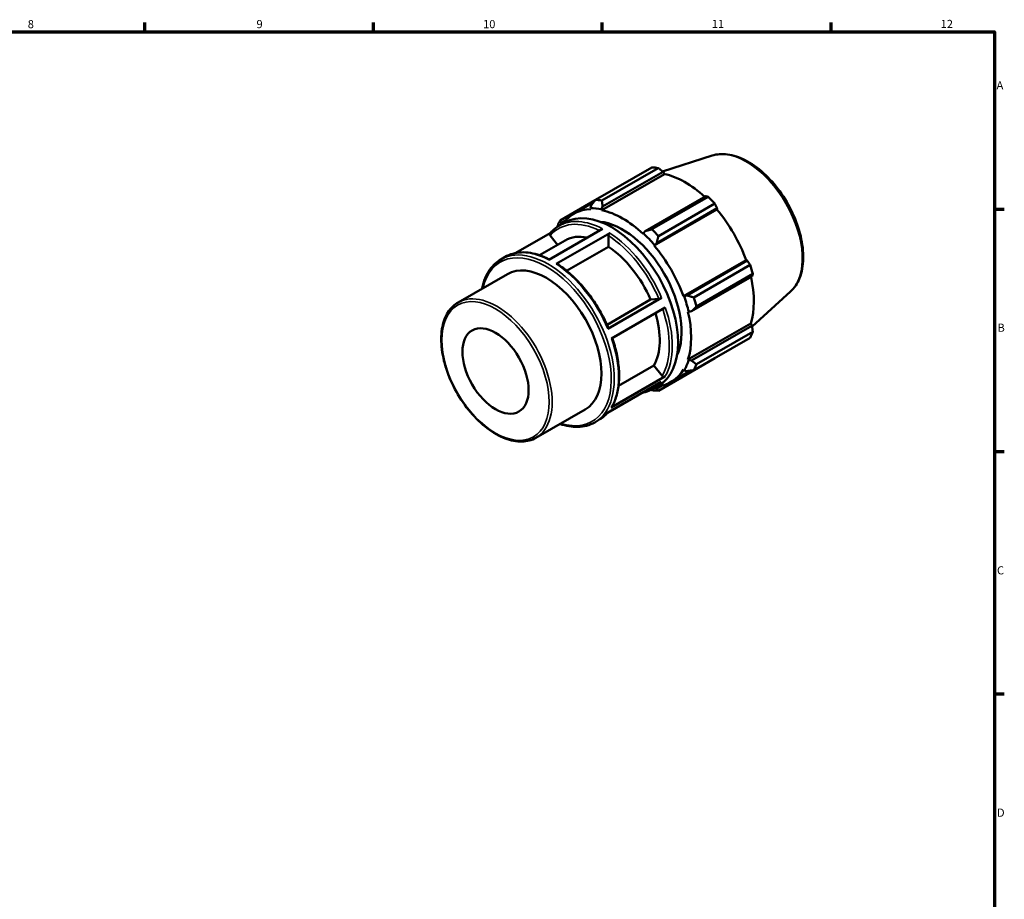
# Model space of a CAD drawing. Units: millimetres. Extents: x 0 to 931, y 0 to 594.
# Drawn here: x 522 to 824, y 308 to 578 of the extents above; entities that cross this region are included whole.
import ezdxf

# ---------------------------------------------------------------- set-up
doc = ezdxf.new("R2010")
doc.units = ezdxf.units.MM
for name, color, linetype, lineweight in [('Border (ISO)', 7, 'Continuous', 70), ('Visible (ISO)', 7, 'Continuous', 50), ('Visible Narrow (ISO)', 7, 'Continuous', 35)]:
    doc.layers.add(name, color=color, linetype=linetype, lineweight=lineweight)
doc.styles.add('Note Text (ISO)', font='tahoma.ttf')

# ---------------------------------------------------------------- blocks, each defined once
blk = doc.blocks.new('Borders Default Border')
at = {"layer": 'Border (ISO)'}
for p, q in [((560.67, 574), (560.67, 576.9)), ((630.75, 574), (630.75, 576.9)), ((700.83, 574), (700.83, 576.9)), ((770.92, 574), (770.92, 576.9)), ((821, 519.75), (823.9, 519.75)), ((821, 445.5), (823.9, 445.5)), ((821, 371.25), (823.9, 371.25))]:
    blk.add_line(p, q, dxfattribs=at)
at = {"layer": 'Border (ISO)', "flags": 128}
blk.add_lwpolyline([(20, 20), (20, 574), (821, 574), (821, 20), (20, 20)], dxfattribs=at)
at = {"layer": 'Border (ISO)', "color": 232, "true_color": 0xca0064, "char_height": 2.5, "attachment_point": 7, "style": 'Note Text (ISO)'}
for s, insert in [('8', (524.81, 574.34)), ('9', (594.88, 574.35)), ('10', (664.29, 574.35)), ('11', (734.37, 574.4)), ('12', (804.46, 574.4)), ('A', (821.59, 555.62)), ('B', (821.89, 481.38)), ('C', (821.73, 407.08)), ('D', (821.73, 332.88))]:
    blk.add_mtext(s, dxfattribs=dict(at, insert=insert))

msp = doc.modelspace()

# ---------------------------------------------------------------- linework, layer by layer
at = {"layer": 'Visible (ISO)'}
for p, q in [((734.473, 536.117), (719.297, 531.289)), ((698.719, 522.552), (715.996, 532.501)), ((717.971, 532.31), (700.694, 522.36)), ((700.919, 520.525), (719.43, 531.185)), ((719.43, 531.185), (719.882, 530.461)), ((700.671, 519.399), (719.882, 530.461)), ((698.651, 522.465), (687.884, 516.264)), ((732.494, 523.662), (713.983, 513.002)), ((716.018, 513.536), (733.295, 523.485)), ((692.147, 518.34), (698.124, 521.782)), ((697.421, 520.864), (697.177, 520.019)), ((697.177, 520.019), (697.282, 519.727)), ((700.603, 519.687), (700.919, 520.525)), ((700.671, 519.399), (700.603, 519.687)), ((716.715, 508.536), (735.926, 519.599)), ((717.481, 509.312), (735.993, 519.972)), ((735.27, 521.402), (717.993, 511.453)), ((735.993, 519.972), (735.926, 519.599)), ((688.183, 515.504), (689.721, 516.389)), ((684.409, 504.238), (700.87, 513.717)), ((687.523, 514.569), (689.293, 515.588)), ((688.143, 514.926), (688.183, 515.504)), ((713.983, 513.002), (713.395, 512.321)), ((684.848, 512.347), (674.327, 506.288)), ((681.587, 505.612), (689.466, 510.149)), ((684.851, 511.634), (687.128, 508.803)), ((703.133, 512.401), (686.672, 502.921)), ((702.681, 511.616), (702.681, 508.207)), ((713.395, 512.321), (713.326, 512.111)), ((702.681, 508.207), (689.886, 500.839)), ((716.715, 508.536), (716.82, 508.708)), ((716.82, 508.708), (717.481, 509.312)), ((669.744, 504.331), (671.062, 505.09)), ((725.664, 493.036), (744.875, 504.099)), ((745.23, 503.972), (726.719, 493.312)), ((744.875, 504.099), (745.23, 503.972)), ((728.829, 492.685), (746.106, 502.634)), ((656.633, 491.128), (671.736, 499.826)), ((728.168, 488.433), (746.679, 499.093)), ((746.924, 499.879), (729.647, 489.93)), ((702.269, 484.34), (715.6, 492.017)), ((702.535, 483.068), (718.997, 492.547)), ((715.6, 492.017), (718.152, 492.251)), ((725.865, 493.041), (725.664, 493.036)), ((726.719, 493.312), (725.865, 493.041)), ((758.469, 494.446), (746.709, 483.773)), ((720.118, 489.629), (703.657, 480.15)), ((727.068, 488.309), (727.284, 488.264)), ((727.284, 488.264), (728.168, 488.433)), ((727.068, 473.677), (746.279, 484.74)), ((746.679, 483.989), (728.168, 473.329)), ((746.279, 484.74), (746.679, 483.989)), ((746.106, 480.35), (728.829, 470.401)), ((729.647, 472.213), (746.924, 482.162)), ((717.993, 464.112), (735.27, 474.062)), ((727.284, 473.474), (727.068, 473.677)), ((705.802, 465.609), (716.625, 471.841)), ((716.625, 471.841), (719.177, 468.669)), ((725.664, 470.567), (725.865, 470.331)), ((728.168, 473.329), (727.284, 473.474)), ((703.56, 458.962), (720.022, 468.442)), ((721.85, 466.761), (727.967, 470.283)), ((725.865, 470.331), (726.719, 470.119)), ((718.88, 466.84), (702.419, 457.361)), ((716.267, 464.654), (718.037, 465.673)), ((717.481, 464.758), (716.922, 465.031)), ((719.062, 465.668), (717.481, 464.758)), ((680.488, 449.703), (695.592, 458.4)), ((698.489, 454.416), (699.806, 455.175))]:
    msp.add_line(p, q, dxfattribs=at)
for centre, major_axis, start_param, end_param in [((725.633, 503.281), (-15.969, 27.731), 5.8451561, 5.9396837), ((726.21, 503.613), (14.851, -25.79), 2.0696433, 2.6635608), ((708.356, 493.332), (-15.969, 27.731), 5.8451561, 5.9396837), ((725.633, 503.281), (15.969, -27.731), 1.9181653, 2.0126929), ((706.999, 492.55), (-14.851, 25.79), 5.9796864, 6.5378734), ((703.665, 490.631), (-14.372, 24.958), 3.1415927, 6.2831853), ((706.999, 492.55), (-15.011, 26.067), 5.8051535, 5.9796864), ((706.999, 492.55), (-14.851, 25.79), 5.1942882, 5.8051535), ((726.21, 503.613), (14.851, -25.79), 1.2672974, 1.8781627), ((708.356, 493.332), (-15.969, 27.731), 0.347369, 0.4418966), ((706.999, 492.55), (-12.775, 22.185), 3.5324652, 5.8923128), ((708.356, 493.332), (-15.969, 27.731), 5.059758, 5.1542856), ((701.443, 489.351), (-11.977, 20.798), 5.8134941, 6.2831853), ((706.999, 492.55), (15.011, -26.067), 1.8781627, 2.0526956), ((701.443, 489.351), (11.977, -20.798), 1.3713551, 2.2851177), ((706.999, 492.55), (-14.851, 25.79), 4.4088901, 5.0197553), ((683.664, 479.113), (-11.928, 20.713), 3.1415927, 6.2831853), ((725.633, 503.281), (15.969, -27.731), 1.1327672, 1.2272947), ((726.21, 503.613), (14.851, -25.79), 0.4818993, 1.0759774), ((706.999, 492.55), (15.011, -26.067), 1.0927645, 1.2672974), ((708.356, 493.332), (-15.969, 27.731), 4.2743598, 4.3688874), ((701.443, 489.351), (11.977, -20.798), 0.3241575, 1.1828727), ((706.999, 492.55), (-14.851, 25.79), 3.6234919, 4.2343571), ((725.633, 503.281), (15.969, -27.731), 0.347369, 0.4418966), ((706.999, 492.55), (14.851, -25.79), 6.0284973, 6.5905516), ((706.999, 492.55), (15.011, -26.067), 0.3073663, 0.4818993), ((708.356, 493.332), (15.969, -27.731), 0.347369, 0.4418966), ((708.356, 493.332), (15.969, -27.731), 5.8451561, 5.9396837)]:
    msp.add_ellipse(centre, major_axis=major_axis, ratio=0.5780931, start_param=start_param, end_param=end_param, dxfattribs=at)
msp.add_ellipse((668.108, 470.155), major_axis=(7.157, -12.428), ratio=0.5780931, dxfattribs=at)
for points, knots in [([(734.473, 536.117), (735.938, 536.583), (737.536, 536.697), (740.967, 536.258), (742.811, 535.645), (746.543, 533.726), (748.429, 532.389), (752.004, 529.154), (753.692, 527.256), (756.704, 523.1), (758.029, 520.844), (760.197, 516.189), (761.039, 513.791), (762.152, 509.072), (762.421, 506.751), (762.327, 502.407), (761.964, 500.383), (760.619, 496.97), (759.679, 495.543), (758.469, 494.446)], [5.6249709, 5.6249709, 5.6249709, 5.6249709, 5.9135637, 5.9135637, 6.2298514, 6.2298514, 6.5604668, 6.5604668, 6.8908712, 6.8908712, 7.2196544, 7.2196544, 7.5483568, 7.5483568, 7.8785688, 7.8785688, 8.2095006, 8.2095006, 8.5160634, 8.5160634, 8.5160634, 8.5160634]), ([(684.802, 512.293), (684.959, 512.478), (685.122, 512.656), (685.457, 513), (685.629, 513.165), (685.984, 513.483), (686.165, 513.635), (686.538, 513.926), (686.729, 514.064), (687.12, 514.327), (687.319, 514.452), (687.523, 514.569)], [5.29686495, 5.29686495, 5.29686495, 5.29686495, 5.33743613, 5.33743613, 5.37800731, 5.37800731, 5.41857849, 5.41857849, 5.45914967, 5.45914967, 5.49972085, 5.49972085, 5.49972085, 5.49972085]), ([(684.851, 511.634), (684.802, 511.694), (684.758, 511.773), (684.711, 511.909), (684.7, 511.99), (684.711, 512.121), (684.734, 512.193), (684.777, 512.262), (684.789, 512.278), (684.802, 512.293)], [0.284622322, 0.284622322, 0.284622322, 0.284622322, 0.308377834, 0.308377834, 0.33210924, 0.33210924, 0.355812857, 0.355812857, 0.362891443, 0.362891443, 0.362891443, 0.362891443]), ([(702.681, 511.616), (702.681, 511.68), (702.694, 511.764), (702.737, 511.908), (702.774, 511.994), (702.853, 512.131), (702.909, 512.207), (703.012, 512.315), (703.077, 512.368), (703.133, 512.401)], [0.284622323, 0.284622323, 0.284622323, 0.284622323, 0.308377835, 0.308377835, 0.332109241, 0.332109241, 0.355812857, 0.355812857, 0.379494057, 0.379494057, 0.379494057, 0.379494057]), ([(663.984, 495.361), (663.99, 495.393), (663.996, 495.424), (664.458, 497.698), (665.269, 499.674), (667.325, 502.55), (668.45, 503.586), (669.744, 504.331)], [4.91492775, 4.91492775, 4.91492775, 4.91492775, 4.9194623, 4.9194623, 5.24204954, 5.24204954, 5.49972085, 5.49972085, 5.49972085, 5.49972085]), ([(671.062, 505.09), (671.798, 505.514), (672.588, 505.844), (674.252, 506.309), (675.126, 506.444), (676.935, 506.518), (677.87, 506.458), (679.78, 506.149), (680.755, 505.9), (682.683, 505.235), (683.635, 504.827), (684.588, 504.341)], [5.49972085, 5.49972085, 5.49972085, 5.49972085, 5.64628339, 5.64628339, 5.79284592, 5.79284592, 5.93940846, 5.93940846, 6.08597099, 6.08597099, 6.22610167, 6.22610167, 6.22610167, 6.22610167]), ([(686.672, 502.921), (686.728, 502.953), (686.793, 502.976), (686.896, 502.986), (686.952, 502.975), (686.995, 502.95), (686.997, 502.948), (687, 502.947)], [0, 0, 0, 0, 0.0236812, 0.0236812, 0.047384816, 0.047384816, 0.049116043, 0.049116043, 0.049116043, 0.049116043]), ([(687, 502.947), (688.267, 502.127), (689.522, 501.178), (691.971, 499.05), (693.164, 497.872), (695.449, 495.327), (696.54, 493.961), (698.585, 491.088), (699.538, 489.581), (701.274, 486.476), (702.056, 484.879), (702.74, 483.264)], [0.06125106, 0.06125106, 0.06125106, 0.06125106, 0.24827804, 0.24827804, 0.43530503, 0.43530503, 0.62233202, 0.62233202, 0.80935901, 0.80935901, 0.99638599, 0.99638599, 0.99638599, 0.99638599]), ([(718.997, 492.547), (718.941, 492.515), (718.864, 492.476), (718.724, 492.414), (718.636, 492.378), (718.488, 492.327), (718.403, 492.301), (718.27, 492.268), (718.2, 492.255), (718.152, 492.251)], [0, 0, 0, 0, 0.023685674, 0.023685674, 0.047386702, 0.047386702, 0.071106757, 0.071106757, 0.094843313, 0.094843313, 0.094843313, 0.094843313]), ([(680.488, 449.703), (679.21, 448.967), (677.738, 448.573), (674.536, 448.492), (672.799, 448.826), (669.218, 450.198), (667.37, 451.258), (663.779, 453.989), (662.037, 455.663), (658.835, 459.448), (657.375, 461.557), (654.881, 466.002), (653.847, 468.335), (652.306, 472.999), (651.8, 475.328), (651.374, 479.755), (651.456, 481.852), (652.217, 485.594), (652.894, 487.243), (654.613, 489.642), (655.553, 490.506), (656.633, 491.128)], [2.3581282, 2.3581282, 2.3581282, 2.3581282, 2.6621387, 2.6621387, 2.9764983, 2.9764983, 3.3000844, 3.3000844, 3.6245017, 3.6245017, 3.9481624, 3.9481624, 4.2715254, 4.2715254, 4.5952626, 4.5952626, 4.9197467, 4.9197467, 5.2428279, 5.2428279, 5.4997209, 5.4997209, 5.4997209, 5.4997209]), ([(702.739, 483.264), (702.742, 483.257), (702.743, 483.25), (702.735, 483.222), (702.712, 483.193), (702.646, 483.137), (702.591, 483.1), (702.535, 483.068)], [0.322337832, 0.322337832, 0.322337832, 0.322337832, 0.331991421, 0.331991421, 0.355692448, 0.355692448, 0.379378122, 0.379378122, 0.379378122, 0.379378122]), ([(703.883, 480.28), (704.435, 478.674), (704.884, 477.067), (705.566, 473.883), (705.796, 472.306), (706.019, 469.257), (706.012, 467.784), (705.76, 464.992), (705.514, 463.673), (704.786, 461.231), (704.304, 460.109), (703.708, 459.107)], [1.11101406, 1.11101406, 1.11101406, 1.11101406, 1.29564876, 1.29564876, 1.48272588, 1.48272588, 1.66980299, 1.66980299, 1.8568801, 1.8568801, 2.04395721, 2.04395721, 2.04395721, 2.04395721]), ([(720.022, 468.442), (719.966, 468.41), (719.889, 468.386), (719.749, 468.372), (719.661, 468.38), (719.513, 468.42), (719.428, 468.459), (719.295, 468.545), (719.225, 468.609), (719.177, 468.669)], [0, 0, 0, 0, 0.023685674, 0.023685674, 0.047386702, 0.047386702, 0.071106757, 0.071106757, 0.094843313, 0.094843313, 0.094843313, 0.094843313]), ([(716.267, 464.654), (715.531, 464.23), (714.741, 463.9), (713.612, 463.584), (713.31, 463.514), (713.003, 463.456)], [2.3581282, 2.3581282, 2.3581282, 2.3581282, 2.50469073, 2.50469073, 2.55702297, 2.55702297, 2.55702297, 2.55702297]), ([(703.708, 459.107), (703.707, 459.104), (703.705, 459.102), (703.67, 459.046), (703.616, 458.994), (703.56, 458.962)], [0.354499368, 0.354499368, 0.354499368, 0.354499368, 0.355692448, 0.355692448, 0.379378122, 0.379378122, 0.379378122, 0.379378122]), ([(702.481, 457.397), (702.338, 457.231), (702.191, 457.071), (701.872, 456.744), (701.7, 456.578), (701.346, 456.261), (701.164, 456.108), (700.791, 455.818), (700.6, 455.679), (700.209, 455.416), (700.01, 455.292), (699.806, 455.175)], [2.15923343, 2.15923343, 2.15923343, 2.15923343, 2.19584348, 2.19584348, 2.23641466, 2.23641466, 2.27698584, 2.27698584, 2.31755702, 2.31755702, 2.3581282, 2.3581282, 2.3581282, 2.3581282]), ([(698.489, 454.416), (696.949, 453.529), (695.174, 453.058), (691.543, 452.98), (689.71, 453.294), (687.839, 453.936)], [2.3581282, 2.3581282, 2.3581282, 2.3581282, 2.66471212, 2.66471212, 2.9429213, 2.9429213, 2.9429213, 2.9429213])]:
    msp.add_open_spline(points, degree=3, knots=knots, dxfattribs=at)
for points, weights in [([(719.43, 531.185), (718.719, 531.738), (717.971, 532.31)], [1.00133039949, 1.00107366356, 1]), ([(698.719, 522.552), (698.048, 521.686), (697.421, 520.864)], [1.01490275505, 1.01064090727, 1.00557540759]), ([(700.919, 520.525), (700.8, 521.419), (700.694, 522.36)], [1.00557540759, 1.01064090727, 1.01490275505]), ([(733.295, 523.485), (732.89, 523.577), (732.494, 523.662)], [1, 1.00107366356, 1.00133039949]), ([(735.993, 519.972), (735.642, 520.674), (735.27, 521.402)], [1.00133039949, 1.00107366356, 1]), ([(688.183, 515.504), (688.028, 515.871), (687.884, 516.264)], [1.00557540759, 1.01064090727, 1.01490275505]), ([(687.065, 514.451), (687.051, 514.361), (687.036, 514.27)], [1.01490275505, 1.01455197486, 1.01419575037]), ([(716.018, 513.536), (714.971, 513.259), (713.983, 513.002)], [1.01490275505, 1.01064090727, 1.00557540759]), ([(717.481, 509.312), (717.723, 510.356), (717.993, 511.453)], [1.00557540759, 1.01064090727, 1.01490275505]), ([(746.106, 502.634), (745.662, 503.319), (745.23, 503.972)], [1, 1.00107366356, 1.00133039949]), ([(746.679, 499.093), (746.802, 499.48), (746.924, 499.879)], [1.00133039949, 1.00107366356, 1]), ([(728.829, 492.685), (727.744, 493), (726.719, 493.312)], [1.01490275505, 1.01064090727, 1.00557540759]), ([(728.168, 488.433), (728.884, 489.161), (729.647, 489.93)], [1.00557540759, 1.01064090727, 1.01490275505]), ([(746.924, 482.162), (746.802, 483.096), (746.679, 483.989)], [1, 1.00107366356, 1.00133039949]), ([(735.27, 474.062), (735.289, 474.097), (735.308, 474.131)], [1, 1.00005412851, 1.00010618068]), ([(729.647, 472.213), (728.884, 472.777), (728.168, 473.329)], [1.01490275505, 1.01064090727, 1.00557540759]), ([(726.719, 470.119), (727.744, 470.252), (728.829, 470.401)], [1.00557540759, 1.01064090727, 1.01490275505]), ([(717.993, 464.112), (717.723, 464.437), (717.481, 464.758)], [1.01490275505, 1.01064090727, 1.00557540759]), ([(715.785, 464.393), (715.901, 464.349), (716.018, 464.304)], [1.01393582546, 1.01442435348, 1.01490275505])]:
    msp.add_rational_spline(points, weights, degree=2, dxfattribs=at)
at = {"layer": 'Visible Narrow (ISO)'}
for centre, major_axis, start_param, end_param in [((744.955, 514.408), (-12.093, 21), 3.2668427, 6.1579352), ((701.443, 489.351), (-14.053, 24.403), 5.575669, 6.4847087), ((701.895, 489.612), (-14.372, 24.958), 5.5500652, 6.2831853), ((701.443, 489.351), (14.053, -24.403), 1.3624202, 2.2959185), ((701.895, 489.612), (-14.372, 24.958), 4.5028676, 5.4388953), ((683.664, 479.113), (-14.053, 24.403), 2.5844603, 6.8403177), ((684.117, 479.374), (14.372, -24.958), 0, 3.1415927), ((685.434, 480.132), (-14.372, 24.958), 5.5500652, 6.2831853), ((685.434, 480.132), (14.372, -24.958), 1.361275, 2.2973027), ((668.56, 470.415), (11.928, -20.713), 0, 3.1415927), ((701.443, 489.351), (14.053, -24.403), 0.3152226, 1.2425465), ((701.895, 489.612), (14.372, -24.958), 0.3140774, 1.2501051), ((685.434, 480.132), (14.372, -24.958), 0.3140774, 1.2501051), ((701.895, 489.612), (14.372, -24.958), 0, 0.2029076), ((685.434, 480.132), (14.372, -24.958), 0, 0.2029076)]:
    msp.add_ellipse(centre, major_axis=major_axis, ratio=0.5780931, start_param=start_param, end_param=end_param, dxfattribs=at)
msp.add_ellipse((668.108, 470.155), major_axis=(11.608, -20.158), ratio=0.5780931, dxfattribs=at)

# ---------------------------------------------------------------- block references
msp.add_blockref('Borders Default Border', (0, 0))

doc.saveas('drawing.dxf')
